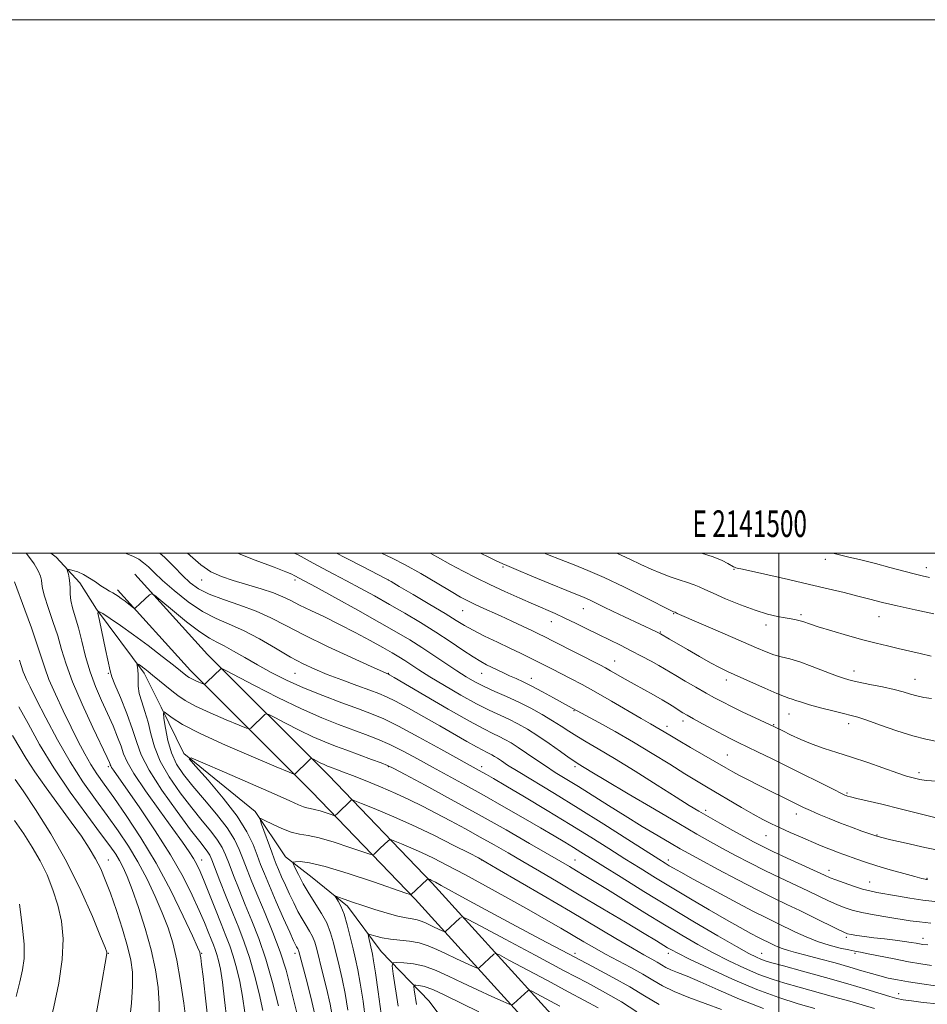
# Model space of a CAD drawing. Extents: x 2139800 to 2142700, y 287300 to 290200.
# Drawn here: x 2141215 to 2141556, y 289831 to 290200 of the extents above; entities that cross this region are included whole.
import ezdxf
from ezdxf.enums import TextEntityAlignment as Align

# ---------------------------------------------------------------- set-up
doc = ezdxf.new("R2010")
doc.units = 0
doc.header["$MEASUREMENT"] = 0
for name, color, linetype, lineweight in [('BREAKLINE DTM HARD', 7, 'Continuous', 0), ('CONTOUR INDEX', 41, 'Continuous', 13), ('CONTOUR INTERMEDIATE', 44, 'Continuous', 0), ('GRID LINE', 7, 'Continuous', 0), ('GRID TEXT', 7, 'Continuous', 0), ('SPOT ELEVATION DTM', 2, 'Continuous', 13)]:
    doc.layers.add(name, color=color, linetype=linetype, lineweight=lineweight)
doc.styles.add('Style-WORKING', font='WORKING.shx')

msp = doc.modelspace()

# ---------------------------------------------------------------- linework, layer by layer
at = {"layer": 'BREAKLINE DTM HARD'}
for points in [[(2141226.984, 290000, 924.617), (2141229.04, 289998.42, 924.5), (2141237.93, 289988.76, 923.38), (2141244.13, 289978.96, 922.03), (2141262, 289954.92, 919.62), (2141268.35, 289942.22, 918.17), (2141276.88, 289924.75, 916.05), (2141303.66, 289903.01, 914.23), (2141315.08, 289886.09, 912.43), (2141325.03, 289878.28, 910.7), (2141338.22, 289867.51, 909.59), (2141350.87, 289850.58, 906.96), (2141368.86, 289831.89, 902.57), (2141381.11, 289815.58, 899.96)], [(2141258.52, 289992.1, 924.42), (2141285.78, 289961.99, 922.62), (2141331.14, 289916.63, 917.23), (2141370.03, 289876.21, 911.78), (2141424.54, 289816.21, 903.1), (2141456.51, 289780.75, 897.95), (2141491.41, 289749.18, 892.24), (2141535.95, 289717.86, 887.2), (2141571.79, 289690.21, 883.01), (2141602.22, 289665.52, 878.93), (2141622.68, 289646.94, 876.43), (2141637.84, 289626.05, 873.28), (2141653.87, 289593.52, 868.64)], [(2141252, 289986.19, 924.42), (2141279.4, 289955.92, 922.62), (2141324.86, 289910.47, 917.23), (2141363.6, 289870.2, 911.78), (2141418.02, 289810.3, 903.1), (2141450.27, 289774.52, 897.95), (2141485.91, 289742.29, 892.24), (2141530.73, 289710.77, 887.2), (2141566.33, 289683.31, 883.01), (2141596.49, 289658.84, 878.93), (2141616.09, 289641.04, 876.43), (2141630.28, 289621.49, 873.28), (2141645.98, 289589.63, 868.64)]]:
    msp.add_polyline3d(points, dxfattribs=at)
at = {"layer": 'CONTOUR INDEX', "flags": 128}
for points, elevation in [([(2141278.294, 290000), (2141279.231, 289999.112), (2141283.249, 289995.538), (2141287.043, 289992.997), (2141290.969, 289991.205), (2141295.413, 289989.715), (2141305.866, 289986.586), (2141310.533, 289985.052), (2141314.07, 289983.624), (2141317.054, 289982.163), (2141320.326, 289980.487), (2141324.541, 289978.446), (2141329.608, 289976.027), (2141335.248, 289973.251), (2141341.132, 289970.197), (2141346.735, 289967.174), (2141351.48, 289964.548), (2141354.975, 289962.571), (2141357.559, 289961.047), (2141359.754, 289959.666), (2141362.08, 289958.131), (2141365.043, 289956.191), (2141369.15, 289953.608), (2141374.655, 289950.286), (2141380.822, 289946.705), (2141386.666, 289943.486), (2141391.437, 289941.083), (2141398.788, 289937.67), (2141402.194, 289935.927), (2141405.765, 289933.88), (2141409.673, 289931.409), (2141413.953, 289928.505), (2141418.092, 289925.597), (2141421.441, 289923.226), (2141423.556, 289921.768), (2141424.81, 289920.959), (2141429.893, 289917.856), (2141435.185, 289914.681), (2141443.574, 289909.696), (2141453.426, 289903.874), (2141462.554, 289898.515), (2141469.334, 289894.585), (2141474.388, 289891.725), (2141478.899, 289889.241), (2141483.821, 289886.582), (2141489.194, 289883.75), (2141494.829, 289880.892), (2141500.518, 289878.137), (2141510.934, 289873.249), (2141518.704, 289869.534), (2141521.759, 289868.13), (2141524.531, 289867), (2141527.484, 289866.052), (2141531.147, 289865.181), (2141535.82, 289864.308), (2141540.906, 289863.468), (2141549.322, 289862.118), (2141552.799, 289861.627), (2141556.986, 289861.205)], 930), ([(2141369.331, 290000), (2141372.023, 289998.491), (2141376.917, 289995.708), (2141381.669, 289993.141), (2141386.506, 289990.689), (2141391.673, 289988.204), (2141397.287, 289985.6), (2141402.938, 289983.042), (2141408.088, 289980.758), (2141416.103, 289977.256), (2141419.785, 289975.58), (2141423.793, 289973.661), (2141428.046, 289971.57), (2141432.347, 289969.442), (2141440.618, 289965.376), (2141444.627, 289963.366), (2141448.542, 289961.341), (2141452.108, 289959.44), (2141455.007, 289957.841), (2141457.103, 289956.625), (2141461.411, 289954.029), (2141464.901, 289951.986), (2141468.949, 289949.65), (2141472.802, 289947.452), (2141475.947, 289945.69), (2141478.862, 289944.138), (2141482.265, 289942.437), (2141486.589, 289940.365), (2141491.113, 289938.236), (2141498.371, 289934.832), (2141501.493, 289933.281), (2141504.444, 289931.835), (2141508.276, 289930.066), (2141512.572, 289928.29), (2141517.034, 289926.731), (2141521.84, 289925.219), (2141527.288, 289923.49), (2141533.461, 289921.393), (2141544.649, 289917.455), (2141547.963, 289916.349), (2141549.959, 289915.759), (2141551.358, 289915.406), (2141552.888, 289915.063), (2141555.284, 289914.714), (2141559.284, 289914.395)], 940), ([(2141520.295, 290000), (2141521.787, 289999.605), (2141525.78, 289998.61), (2141530.798, 289997.379), (2141536.283, 289996.01), (2141541.71, 289994.611), (2141550.762, 289992.243), (2141553.837, 289991.483), (2141556.59, 289990.863)], 950), ([(2141277.711, 289824.188), (2141276.877, 289831.144), (2141275.674, 289839.344), (2141274.257, 289847.282), (2141272.727, 289853.847), (2141270.97, 289859.496), (2141268.824, 289865.079), (2141266.17, 289871.231), (2141263.085, 289877.728), (2141259.693, 289884.132), (2141256.089, 289890.122), (2141252.254, 289895.851), (2141248.14, 289901.589), (2141243.723, 289907.611), (2141239.069, 289914.201), (2141234.269, 289921.647), (2141229.474, 289929.983), (2141225.083, 289938.227), (2141221.558, 289945.138), (2141219.225, 289949.806), (2141217.866, 289952.618), (2141217.127, 289954.289), (2141216.684, 289955.469), (2141215.916, 289957.864), (2141215.248, 289959.768)], 930), ([(2141312.408, 289830.163), (2141310.196, 289838.912), (2141307.672, 289847.73), (2141305.049, 289855.409), (2141302.437, 289862.055), (2141299.92, 289868.102), (2141297.586, 289873.854), (2141295.529, 289879.098), (2141293.848, 289883.493), (2141292.549, 289886.851), (2141291.266, 289889.611), (2141289.544, 289892.368), (2141287.024, 289895.634), (2141283.747, 289899.604), (2141279.855, 289904.392), (2141275.569, 289910.006), (2141271.429, 289916.033), (2141268.059, 289921.957), (2141265.885, 289927.359), (2141264.545, 289932.218), (2141263.484, 289936.614), (2141262.285, 289940.61), (2141261.096, 289944.203), (2141260.203, 289947.375), (2141259.805, 289950.116), (2141259.739, 289952.449), (2141259.757, 289954.405), (2141259.663, 289956.008), (2141259.489, 289957.241), (2141259.236, 289958.515), (2141259.287, 289958.622), (2141259.52, 289958.491), (2141259.964, 289958.201), (2141260.593, 289957.775), (2141261.37, 289957.223), (2141262.29, 289956.532), (2141263.493, 289955.584), (2141265.153, 289954.239), (2141272.363, 289948.325), (2141274.679, 289946.506), (2141277.411, 289944.7), (2141281.329, 289942.607), (2141286.822, 289940.067), (2141292.764, 289937.493), (2141297.647, 289935.438), (2141300.377, 289934.324), (2141301.517, 289934.041), (2141302.044, 289934.347), (2141307.32, 289939.442), (2141307.795, 289939.732), (2141308.744, 289939.436), (2141310.982, 289938.297), (2141315.015, 289936.204), (2141320.125, 289933.61), (2141325.284, 289931.109), (2141329.733, 289929.145), (2141333.776, 289927.549), (2141337.984, 289926.004), (2141347.295, 289922.613), (2141350.953, 289921.267), (2141353.274, 289920.357), (2141355.651, 289919.202), (2141359.923, 289916.92), (2141367.381, 289912.901), (2141377.116, 289907.614), (2141387.668, 289901.799), (2141397.722, 289896.138), (2141406.53, 289891.09), (2141418.251, 289884.288), (2141421.487, 289882.395), (2141424.124, 289880.838), (2141427.017, 289879.112), (2141430.728, 289876.865), (2141435.745, 289873.785), (2141449.75, 289865.11), (2141457.096, 289860.597), (2141463.647, 289856.653), (2141469.6, 289853.209), (2141475.379, 289850.057), (2141481.285, 289847.052), (2141487.124, 289844.303), (2141492.582, 289841.977), (2141497.497, 289840.168), (2141502.328, 289838.658), (2141507.69, 289837.15), (2141520.55, 289833.612), (2141526.638, 289831.89), (2141535.894, 289829.154)], 920), ([(2141213.961, 289833.734), (2141215.394, 289839.224), (2141216.447, 289843.649), (2141217.012, 289847.951), (2141216.97, 289853.322), (2141216.283, 289860.485), (2141215.246, 289868.284)], 940), ([(2141345.068, 289824.653), (2141344.109, 289831.995), (2141343.074, 289838.682), (2141342.142, 289843.741), (2141341.269, 289847.735), (2141340.358, 289851.608), (2141339.331, 289856.033), (2141338.206, 289860.598), (2141337.02, 289864.618), (2141335.831, 289867.56), (2141334.765, 289869.496), (2141333.965, 289870.65), (2141333.59, 289871.218), (2141333.846, 289871.286), (2141334.952, 289870.909), (2141337.07, 289870.149), (2141340.134, 289869.072), (2141344.022, 289867.749), (2141348.529, 289866.279), (2141353.124, 289864.873), (2141357.197, 289863.771), (2141360.291, 289863.131), (2141362.571, 289862.78), (2141364.356, 289862.461), (2141365.936, 289861.97), (2141367.468, 289861.31), (2141369.078, 289860.536), (2141370.822, 289859.712), (2141373.762, 289858.368), (2141374.472, 289858.058), (2141374.789, 289857.993), (2141374.983, 289858.118), (2141380.356, 289863.11), (2141381.219, 289863.528), (2141383.284, 289862.745), (2141388.319, 289860.086), (2141397.378, 289855.223), (2141408.645, 289849.19), (2141419.589, 289843.365), (2141428.264, 289838.782), (2141435.066, 289835.102), (2141440.977, 289831.643), (2141446.788, 289827.912)], 910)]:
    msp.add_lwpolyline(points, dxfattribs=dict(at, elevation=elevation))
at = {"layer": 'CONTOUR INTERMEDIATE', "flags": 128}
for points, elevation in [([(2141292.983, 289824.889), (2141292.198, 289832.399), (2141291.341, 289839.108), (2141290.59, 289843.933), (2141289.935, 289847.158), (2141289.319, 289849.409), (2141288.685, 289851.263), (2141287.969, 289853.088), (2141287.11, 289855.205), (2141286.03, 289857.913), (2141284.596, 289861.433), (2141282.666, 289865.966), (2141280.074, 289871.68), (2141276.588, 289878.609), (2141271.956, 289886.755), (2141266.167, 289895.873), (2141260.175, 289904.754), (2141255.174, 289911.941), (2141250.474, 289918.618), (2141249.803, 289919.602), (2141249.487, 289920.144), (2141249.327, 289920.518), (2141249.213, 289920.862), (2141248.963, 289921.477), (2141248.116, 289923.313), (2141242.77, 289934.597), (2141238.768, 289943.286), (2141235.165, 289951.678), (2141232.712, 289958.366), (2141231.06, 289963.805), (2141229.583, 289968.911), (2141227.828, 289974.322), (2141226.037, 289979.556), (2141224.628, 289983.849), (2141223.891, 289986.673), (2141223.614, 289988.442), (2141223.46, 289989.804), (2141223.104, 289991.334), (2141222.274, 289993.312), (2141220.71, 289995.947), (2141218.299, 289999.305), (2141217.763, 290000)], 926), ([(2141254.811, 290000), (2141254.841, 289999.99), (2141257.725, 289998.835), (2141259.969, 289997.653), (2141261.825, 289996.339), (2141263.592, 289994.76), (2141265.765, 289992.656), (2141268.887, 289989.735), (2141273.298, 289985.886), (2141278.531, 289981.728), (2141283.916, 289978.059), (2141288.968, 289975.417), (2141293.94, 289973.296), (2141299.271, 289970.928), (2141305.219, 289967.78), (2141311.322, 289964.257), (2141316.939, 289960.994), (2141321.658, 289958.458), (2141325.992, 289956.422), (2141330.682, 289954.492), (2141336.186, 289952.389), (2141341.83, 289950.304), (2141346.657, 289948.55), (2141350.065, 289947.29), (2141352.88, 289946.097), (2141356.282, 289944.395), (2141361.123, 289941.784), (2141366.941, 289938.547), (2141372.945, 289935.143), (2141383.079, 289929.3), (2141386.634, 289927.273), (2141388.972, 289926.008), (2141390.422, 289925.288), (2141391.427, 289924.815), (2141392.369, 289924.332), (2141393.38, 289923.748), (2141394.531, 289923.014), (2141395.994, 289922.028), (2141398.34, 289920.491), (2141402.241, 289918.054), (2141415.855, 289909.818), (2141424.792, 289904.337), (2141434.365, 289898.334), (2141443.403, 289892.585), (2141455.038, 289885.141), (2141457.438, 289883.626), (2141458.911, 289882.725), (2141460.533, 289881.768), (2141463.225, 289880.25), (2141467.868, 289877.705), (2141474.902, 289873.908), (2141482.981, 289869.591), (2141490.32, 289865.727), (2141495.597, 289863.031), (2141499.362, 289861.184), (2141506.239, 289857.869), (2141510.25, 289856.038), (2141514.545, 289854.334), (2141518.945, 289852.932), (2141523.031, 289851.866), (2141526.322, 289851.128), (2141528.593, 289850.674), (2141530.64, 289850.296), (2141533.513, 289849.745), (2141543.283, 289847.773), (2141548.626, 289846.74), (2141553.245, 289845.939), (2141557.321, 289845.359)], 926), ([(2141267.913, 290000), (2141269.805, 289998.305), (2141273.269, 289994.771), (2141276.381, 289991.504), (2141279.232, 289988.799), (2141282.36, 289986.543), (2141286.414, 289984.519), (2141291.801, 289982.533), (2141297.942, 289980.47), (2141304.014, 289978.234), (2141309.51, 289975.716), (2141315.18, 289972.754), (2141322.093, 289969.172), (2141330.803, 289964.96), (2141339.826, 289960.777), (2141347.166, 289957.446), (2141353.602, 289954.572), (2141354.087, 289954.316), (2141355.799, 289953.323), (2141367.296, 289946.573), (2141376.059, 289941.469), (2141384.007, 289936.935), (2141389.421, 289934.006), (2141392.779, 289932.339), (2141395.108, 289931.242), (2141397.289, 289930.124), (2141399.63, 289928.773), (2141402.296, 289927.071), (2141405.399, 289924.957), (2141408.842, 289922.577), (2141412.475, 289920.13), (2141416.216, 289917.743), (2141424.854, 289912.41), (2141436.119, 289905.315), (2141442.423, 289901.388), (2141448.816, 289897.496), (2141454.745, 289893.954), (2141459.594, 289891.098), (2141463.084, 289889.075), (2141466.292, 289887.281), (2141470.633, 289884.924), (2141477.052, 289881.476), (2141484.614, 289877.46), (2141491.913, 289873.664), (2141497.902, 289870.669), (2141502.976, 289868.225), (2141507.889, 289865.877), (2141513.13, 289863.318), (2141522.081, 289858.881), (2141524.43, 289857.752), (2141525.822, 289857.226), (2141527.189, 289856.942), (2141529.285, 289856.607), (2141532.16, 289856.192), (2141535.686, 289855.729), (2141539.67, 289855.253), (2141543.658, 289854.789), (2141547.131, 289854.361), (2141549.701, 289853.99), (2141551.507, 289853.679), (2141552.821, 289853.432), (2141554.028, 289853.241), (2141555.957, 289853.058)], 928), ([(2141297.027, 290000), (2141303.672, 289997.333), (2141310.79, 289994.639), (2141315.179, 289992.945), (2141317.339, 289992.045), (2141318.262, 289991.601), (2141322.269, 289989.447), (2141326.47, 289987.152), (2141333.536, 289983.273), (2141342.094, 289978.55), (2141350.281, 289973.994), (2141356.684, 289970.36), (2141361.69, 289967.397), (2141366.133, 289964.599), (2141370.656, 289961.597), (2141375.132, 289958.563), (2141379.24, 289955.806), (2141382.786, 289953.546), (2141386.077, 289951.652), (2141389.545, 289949.907), (2141393.518, 289948.12), (2141397.894, 289946.204), (2141402.469, 289944.097), (2141407.029, 289941.78), (2141411.339, 289939.393), (2141415.155, 289937.116), (2141418.347, 289935.077), (2141421.227, 289933.187), (2141424.221, 289931.302), (2141427.762, 289929.232), (2141432.332, 289926.594), (2141438.422, 289922.959), (2141446.181, 289918.144), (2141454.396, 289912.955), (2141461.513, 289908.445), (2141466.45, 289905.357), (2141470.032, 289903.2), (2141473.557, 289901.173), (2141477.967, 289898.686), (2141482.782, 289895.993), (2141487.166, 289893.559), (2141490.59, 289891.687), (2141493.774, 289890.041), (2141497.744, 289888.12), (2141503.133, 289885.606), (2141517.165, 289879.156), (2141519.271, 289878.229), (2141521.437, 289877.379), (2141524.496, 289876.267), (2141528.058, 289875.043), (2141531.433, 289873.975), (2141534.164, 289873.25), (2141536.749, 289872.718), (2141544.182, 289871.382), (2141549.112, 289870.533), (2141554.059, 289869.79), (2141558.545, 289869.303)], 932), ([(2141318.335, 290000), (2141319.746, 289999.256), (2141325.37, 289996.216), (2141328.929, 289994.343), (2141333.186, 289992.116), (2141337.939, 289989.605), (2141343.018, 289986.865), (2141348.373, 289983.911), (2141353.985, 289980.744), (2141359.805, 289977.38), (2141365.674, 289973.878), (2141371.402, 289970.309), (2141376.787, 289966.785), (2141381.56, 289963.58), (2141385.441, 289961.007), (2141388.275, 289959.266), (2141390.416, 289958.104), (2141394.448, 289956.134), (2141396.727, 289955.038), (2141399.088, 289953.946), (2141401.502, 289952.885), (2141404.193, 289951.673), (2141407.454, 289950.077), (2141411.403, 289947.981), (2141415.473, 289945.734), (2141421.21, 289942.536), (2141432.527, 289936.424), (2141438.658, 289933.047), (2141445.568, 289929.088), (2141452.58, 289924.862), (2141459.157, 289920.772), (2141464.8, 289917.238), (2141469.218, 289914.527), (2141472.963, 289912.292), (2141485.984, 289904.623), (2141490.372, 289902.097), (2141494.016, 289900.095), (2141497.233, 289898.456), (2141500.525, 289896.908), (2141504.243, 289895.248), (2141508.148, 289893.553), (2141515.056, 289890.608), (2141517.781, 289889.468), (2141520.143, 289888.513), (2141522.268, 289887.697), (2141524.356, 289886.931), (2141529.292, 289885.158), (2141532.585, 289884.031), (2141536.733, 289882.714), (2141541.76, 289881.234), (2141546.873, 289879.796), (2141551.072, 289878.65), (2141553.624, 289877.977), (2141554.862, 289877.676), (2141555.382, 289877.577), (2141555.846, 289877.546)], 934), ([(2141334.087, 290000), (2141337.511, 289998.2), (2141344.103, 289994.786), (2141352.499, 289990.457), (2141354.653, 289989.271), (2141357.689, 289987.495), (2141362.861, 289984.445), (2141369.133, 289980.726), (2141374.899, 289977.259), (2141379.01, 289974.724), (2141382.143, 289972.821), (2141385.432, 289971.004), (2141389.701, 289968.865), (2141394.529, 289966.548), (2141399.189, 289964.337), (2141403.116, 289962.447), (2141406.417, 289960.826), (2141409.36, 289959.354), (2141415.132, 289956.425), (2141418.323, 289954.788), (2141421.954, 289952.906), (2141426.228, 289950.63), (2141431.349, 289947.799), (2141437.325, 289944.385), (2141448.454, 289937.914), (2141451.889, 289935.938), (2141455.554, 289933.85), (2141459.139, 289931.685), (2141462.327, 289929.788), (2141466.907, 289927.109), (2141480.127, 289919.43), (2141482.728, 289917.944), (2141485.326, 289916.532), (2141488.516, 289914.875), (2141492.126, 289913.047), (2141507.086, 289905.634), (2141509.285, 289904.578), (2141511.857, 289903.402), (2141515.111, 289901.984), (2141518.933, 289900.389), (2141523.101, 289898.732), (2141527.347, 289897.131), (2141531.197, 289895.734), (2141536.817, 289893.752), (2141537.247, 289893.636), (2141538.675, 289893.286), (2141542.033, 289892.483), (2141547.81, 289891.125), (2141554.728, 289889.579), (2141561.065, 289888.33)], 936), ([(2141350.859, 290000), (2141351.003, 289999.935), (2141355.071, 289998.056), (2141359.879, 289995.594), (2141365.759, 289992.269), (2141371.879, 289988.652), (2141377.116, 289985.526), (2141380.685, 289983.457), (2141383.157, 289982.138), (2141385.439, 289981.044), (2141388.27, 289979.745), (2141395.626, 289976.391), (2141399.856, 289974.44), (2141403.944, 289972.539), (2141407.376, 289970.928), (2141409.888, 289969.729), (2141412.226, 289968.576), (2141415.383, 289966.98), (2141432.905, 289958.039), (2141435.018, 289956.923), (2141436.957, 289955.843), (2141442.356, 289952.737), (2141445.747, 289950.817), (2141453.05, 289946.784), (2141456.324, 289944.93), (2141458.973, 289943.337), (2141461.049, 289942.015), (2141462.682, 289940.952), (2141464.07, 289940.086), (2141465.677, 289939.153), (2141468.036, 289937.841), (2141471.467, 289935.957), (2141475.441, 289933.801), (2141479.217, 289931.793), (2141482.287, 289930.223), (2141485.07, 289928.859), (2141488.218, 289927.341), (2141492.26, 289925.373), (2141497.242, 289922.924), (2141503.085, 289920.031), (2141520.66, 289911.274), (2141523.515, 289909.865), (2141524.809, 289909.247), (2141525.334, 289909.025), (2141525.846, 289908.848), (2141526.96, 289908.543), (2141529.258, 289907.98), (2141538.683, 289905.757), (2141545.537, 289904.1), (2141561.026, 289900.242)], 938), ([(2141388.211, 290000), (2141391.332, 289998.44), (2141394.021, 289997.112), (2141396.474, 289995.945), (2141398.019, 289995.273), (2141401.491, 289993.805), (2141407.396, 289991.336), (2141414.361, 289988.444), (2141420.542, 289985.897), (2141427.044, 289983.252), (2141428.993, 289982.394), (2141431.318, 289981.282), (2141434.263, 289979.841), (2141437.91, 289978.075), (2141442.203, 289976.043), (2141453.941, 289970.559), (2141455.634, 289969.704), (2141459.001, 289967.745), (2141465.744, 289963.78), (2141470.258, 289961.15), (2141474.456, 289958.775), (2141477.773, 289957.023), (2141480.827, 289955.564), (2141489.449, 289951.672), (2141494.752, 289949.297), (2141499.264, 289947.328), (2141502.13, 289946.17), (2141503.784, 289945.598), (2141504.984, 289945.224), (2141506.417, 289944.723), (2141508.493, 289944.016), (2141511.55, 289943.084), (2141515.717, 289941.946), (2141520.264, 289940.778), (2141524.254, 289939.795), (2141527.099, 289939.105), (2141529.639, 289938.403), (2141533.064, 289937.279), (2141538.185, 289935.477), (2141544.275, 289933.36), (2141550.227, 289931.446), (2141555.192, 289930.135), (2141559.366, 289929.356)], 942), ([(2141412.049, 290000), (2141413.313, 289999.469), (2141418.404, 289997.432), (2141423.247, 289995.559), (2141428.379, 289993.498), (2141434.496, 289990.808), (2141441.916, 289987.267), (2141449.436, 289983.534), (2141460.24, 289978.088), (2141460.577, 289977.939), (2141461.1, 289977.756), (2141461.965, 289977.372), (2141479.956, 289969.525), (2141491.608, 289964.404), (2141495.237, 289962.88), (2141498.154, 289961.838), (2141500.969, 289961.066), (2141504.1, 289960.27), (2141507.92, 289959.133), (2141512.594, 289957.467), (2141517.466, 289955.594), (2141521.674, 289953.962), (2141524.669, 289952.892), (2141527.14, 289952.194), (2141530.089, 289951.552), (2141534.201, 289950.72), (2141538.895, 289949.751), (2141543.276, 289948.77), (2141546.678, 289947.88), (2141549.36, 289947.102), (2141551.812, 289946.436), (2141554.434, 289945.874), (2141557.264, 289945.382)], 944), ([(2141439.19, 290000), (2141439.591, 289999.826), (2141444.204, 289997.668), (2141448.314, 289995.71), (2141452.152, 289993.972), (2141455.802, 289992.445), (2141459.313, 289991.116), (2141462.689, 289989.97), (2141465.751, 289988.98), (2141468.274, 289988.119), (2141470.217, 289987.316), (2141472.285, 289986.334), (2141475.369, 289984.894), (2141480.045, 289982.844), (2141485.639, 289980.55), (2141491.163, 289978.506), (2141495.815, 289977.088), (2141499.538, 289976.209), (2141502.459, 289975.666), (2141504.718, 289975.275), (2141506.495, 289974.943), (2141507.983, 289974.595), (2141509.455, 289974.145), (2141511.514, 289973.453), (2141514.846, 289972.368), (2141519.85, 289970.817), (2141525.778, 289969.053), (2141531.593, 289967.412), (2141536.509, 289966.141), (2141540.736, 289965.139), (2141544.733, 289964.221), (2141553.057, 289962.263), (2141557.183, 289961.359)], 946), ([(2141471.018, 290000), (2141475.411, 289998.527), (2141478.796, 289997.168), (2141480.954, 289996.09), (2141482.986, 289994.863), (2141483.393, 289994.634), (2141483.643, 289994.527), (2141483.885, 289994.451), (2141484.433, 289994.319), (2141486.389, 289993.895), (2141495.94, 289991.779), (2141503.613, 289990.056), (2141511.505, 289988.248), (2141518.492, 289986.596), (2141524.476, 289985.129), (2141529.62, 289983.826), (2141534.187, 289982.646), (2141538.85, 289981.471), (2141544.387, 289980.163), (2141551.194, 289978.656), (2141558.162, 289977.174)], 948), ([(2141299.798, 289827.743), (2141298.918, 289833.744), (2141297.863, 289839.343), (2141296.689, 289844.409), (2141295.437, 289848.85), (2141294.12, 289852.696), (2141292.636, 289856.484), (2141290.852, 289860.877), (2141288.717, 289866.264), (2141286.492, 289871.943), (2141284.519, 289876.936), (2141283.028, 289880.542), (2141281.808, 289883.147), (2141280.54, 289885.413), (2141278.886, 289887.992), (2141276.451, 289891.5), (2141272.823, 289896.542), (2141267.87, 289903.368), (2141262.571, 289910.788), (2141258.185, 289917.257), (2141255.611, 289921.674), (2141254.309, 289924.72), (2141253.375, 289927.523), (2141252.078, 289930.988), (2141250.354, 289935.132), (2141248.311, 289939.752), (2141246.072, 289944.68), (2141243.822, 289949.9), (2141241.762, 289955.434), (2141240.043, 289961.223), (2141238.605, 289966.885), (2141237.337, 289971.956), (2141236.17, 289976.09), (2141235.195, 289979.416), (2141234.544, 289982.179), (2141234.289, 289984.596), (2141234.253, 289986.761), (2141234.199, 289988.741), (2141233.954, 289990.565), (2141233.597, 289992.116), (2141233.271, 289993.243), (2141233.124, 289993.842), (2141233.316, 289993.999), (2141234.014, 289993.851), (2141235.324, 289993.495), (2141237.127, 289992.884), (2141239.246, 289991.934), (2141241.508, 289990.619), (2141243.752, 289989.134), (2141245.821, 289987.733), (2141247.591, 289986.613), (2141249.065, 289985.749), (2141250.277, 289985.06), (2141251.289, 289984.455), (2141252.271, 289983.806), (2141253.418, 289982.977), (2141254.841, 289981.897), (2141258.13, 289979.349), (2141258.433, 289979.224), (2141258.641, 289979.363), (2141260.467, 289981.062), (2141264.048, 289984.319), (2141264.76, 289984.744), (2141265.86, 289984.191), (2141268.29, 289982.189), (2141272.617, 289978.546), (2141277.903, 289974.207), (2141282.837, 289970.397), (2141286.464, 289968.001), (2141289.264, 289966.529), (2141292.075, 289965.149), (2141295.57, 289963.206), (2141299.756, 289960.753), (2141304.476, 289958.021), (2141309.629, 289955.203), (2141315.338, 289952.339), (2141321.785, 289949.432), (2141328.969, 289946.523), (2141336.163, 289943.805), (2141342.455, 289941.509), (2141347.328, 289939.704), (2141351.84, 289937.8), (2141357.441, 289935.044), (2141365.03, 289930.994), (2141373.288, 289926.449), (2141388.802, 289917.828), (2141390.407, 289916.913), (2141393.037, 289915.378), (2141397.601, 289912.69), (2141404.629, 289908.53), (2141413.144, 289903.449), (2141421.788, 289898.219), (2141429.477, 289893.461), (2141436.219, 289889.209), (2141442.293, 289885.35), (2141448.003, 289881.749), (2141453.754, 289878.183), (2141459.971, 289874.403), (2141466.885, 289870.281), (2141473.935, 289866.144), (2141480.363, 289862.437), (2141485.56, 289859.511), (2141489.522, 289857.344), (2141492.395, 289855.823), (2141494.364, 289854.817), (2141495.768, 289854.128), (2141498.341, 289852.89), (2141499.887, 289852.196), (2141501.626, 289851.529), (2141503.635, 289850.916), (2141506.31, 289850.212), (2141510.129, 289849.227), (2141515.326, 289847.848), (2141521.174, 289846.253), (2141526.709, 289844.692), (2141531.192, 289843.367), (2141534.804, 289842.278), (2141537.953, 289841.375), (2141541.046, 289840.604), (2141544.48, 289839.891), (2141548.651, 289839.163), (2141553.711, 289838.376), (2141558.842, 289837.627)], 924), ([(2141285.779, 289826.341), (2141284.912, 289834.221), (2141284.111, 289841.18), (2141283.572, 289845.696), (2141283.258, 289848.139), (2141283.073, 289849.353), (2141282.84, 289850.269), (2141282.06, 289852.156), (2141280.149, 289856.373), (2141276.704, 289863.796), (2141272.018, 289873.39), (2141266.564, 289883.637), (2141260.824, 289893.213), (2141255.322, 289901.561), (2141250.593, 289908.314), (2141247.01, 289913.305), (2141244.29, 289917.165), (2141241.99, 289920.724), (2141239.717, 289924.695), (2141237.298, 289929.319), (2141234.612, 289934.722), (2141231.635, 289940.87), (2141228.723, 289947.103), (2141226.328, 289952.602), (2141224.722, 289956.886), (2141221.933, 289965.585), (2141219.718, 289971.93), (2141217.244, 289978.728), (2141213.337, 289989.242)], 928), ([(2141306.494, 289828.38), (2141305.135, 289834.753), (2141303.442, 289841.661), (2141301.554, 289848.29), (2141299.578, 289854.069), (2141297.485, 289859.403), (2141295.212, 289864.941), (2141292.768, 289871.059), (2141290.435, 289877.042), (2141287.392, 289884.949), (2141286.645, 289886.666), (2141285.938, 289887.833), (2141284.854, 289889.244), (2141282.871, 289891.753), (2141279.442, 289896.225), (2141274.347, 289903.102), (2141268.683, 289911.116), (2141263.878, 289918.577), (2141260.944, 289924.277), (2141259.232, 289928.959), (2141257.678, 289933.852), (2141255.504, 289939.762), (2141253.083, 289945.81), (2141251.072, 289950.697), (2141249.929, 289953.619), (2141249.305, 289955.758), (2141247.572, 289963.839), (2141245.214, 289974.706), (2141244.686, 289977.438), (2141245.011, 289978.108), (2141246.467, 289977.288), (2141249.246, 289975.469), (2141253.19, 289972.799), (2141258.054, 289969.345), (2141263.493, 289965.281), (2141268.762, 289961.22), (2141273.02, 289957.882), (2141278.283, 289953.692), (2141278.929, 289953.265), (2141279.856, 289952.77), (2141281.156, 289952.169), (2141282.563, 289951.559), (2141283.718, 289951.073), (2141284.394, 289950.838), (2141284.874, 289950.971), (2141285.57, 289951.587), (2141290.877, 289956.654), (2141291.163, 289956.632), (2141292.602, 289955.929), (2141303.373, 289950.337), (2141312.171, 289945.869), (2141321.055, 289941.563), (2141328.617, 289938.217), (2141334.878, 289935.725), (2141345.01, 289931.998), (2141349.567, 289930.207), (2141354.197, 289928.155), (2141359.152, 289925.675), (2141364.47, 289922.825), (2141370.134, 289919.72), (2141382.58, 289912.922), (2141389.517, 289909.07), (2141396.913, 289904.873), (2141404.199, 289900.677), (2141410.672, 289896.912), (2141415.809, 289893.904), (2141419.791, 289891.544), (2141422.98, 289889.618), (2141425.833, 289887.852), (2141433.989, 289882.721), (2141440.889, 289878.405), (2141449.428, 289873.115), (2141458.866, 289867.352), (2141468.427, 289861.622), (2141477.194, 289856.458), (2141484.217, 289852.402), (2141488.841, 289849.822), (2141491.601, 289848.398), (2141493.328, 289847.638), (2141494.898, 289847.074), (2141497.367, 289846.348), (2141501.835, 289845.122), (2141508.943, 289843.186), (2141517.502, 289840.829), (2141525.866, 289838.463), (2141532.695, 289836.435), (2141541.648, 289833.664), (2141544.308, 289832.921), (2141546.699, 289832.433), (2141549.779, 289831.999), (2141554.223, 289831.467), (2141559.583, 289830.886)], 922), ([(2141267.632, 289825.319), (2141267.693, 289830.902), (2141267.251, 289837.007), (2141266.251, 289843.719), (2141264.619, 289851.137), (2141262.369, 289859.181), (2141259.85, 289867.056), (2141257.498, 289873.786), (2141255.636, 289878.666), (2141254.152, 289882.067), (2141252.822, 289884.628), (2141251.354, 289887.031), (2141249.186, 289890.141), (2141245.687, 289894.865), (2141240.496, 289901.799), (2141234.326, 289910.296), (2141228.162, 289919.397), (2141222.822, 289928.202), (2141218.461, 289936.058), (2141215.069, 289942.369)], 932), ([(2141319.555, 289826.578), (2141316.948, 289837.084), (2141315.214, 289843.503), (2141313.012, 289850.463), (2141310.29, 289857.725), (2141307.361, 289864.828), (2141304.629, 289871.262), (2141302.404, 289876.648), (2141300.623, 289881.154), (2141299.13, 289885.082), (2141297.706, 289888.753), (2141295.888, 289892.557), (2141293.15, 289896.903), (2141289.194, 289902.024), (2141284.623, 289907.455), (2141280.269, 289912.558), (2141276.793, 289916.898), (2141274.189, 289920.858), (2141272.286, 289925.026), (2141270.924, 289929.743), (2141270.005, 289934.362), (2141269.444, 289937.988), (2141269.209, 289939.938), (2141269.474, 289940.378), (2141270.466, 289939.683), (2141272.521, 289938.147), (2141276.404, 289935.727), (2141282.985, 289932.298), (2141292.543, 289927.922), (2141302.973, 289923.421), (2141311.576, 289919.803), (2141316.36, 289917.81), (2141318.159, 289917.111), (2141318.518, 289917.107), (2141323.763, 289922.23), (2141324.427, 289922.832), (2141324.886, 289922.942), (2141325.537, 289922.653), (2141326.658, 289922.071), (2141328.078, 289921.35), (2141329.512, 289920.655), (2141330.75, 289920.108), (2141331.883, 289919.662), (2141334.552, 289918.683), (2141336.734, 289917.86), (2141340.104, 289916.553), (2141344.929, 289914.642), (2141350.616, 289912.319), (2141356.362, 289909.855), (2141361.566, 289907.453), (2141366.452, 289905.029), (2141371.446, 289902.431), (2141376.853, 289899.559), (2141382.483, 289896.52), (2141388.022, 289893.473), (2141393.269, 289890.519), (2141398.48, 289887.524), (2141404.024, 289884.3), (2141410.228, 289880.675), (2141417.25, 289876.549), (2141425.209, 289871.844), (2141433.986, 289866.621), (2141442.53, 289861.513), (2141449.552, 289857.297), (2141454.127, 289854.532), (2141458.338, 289851.96), (2141459.76, 289851.126), (2141462.117, 289849.889), (2141466.54, 289847.711), (2141473.728, 289844.283), (2141482.648, 289840.207), (2141491.836, 289836.317), (2141500.095, 289833.262), (2141507.288, 289830.968), (2141513.545, 289829.178)], 918), ([(2141256.527, 289824.291), (2141257.251, 289831.144), (2141257.675, 289837.617), (2141257.657, 289842.776), (2141257.078, 289847.345), (2141255.83, 289852.464), (2141253.89, 289858.898), (2141251.588, 289865.908), (2141249.342, 289872.381), (2141247.448, 289877.496), (2141245.71, 289881.601), (2141243.81, 289885.338), (2141241.456, 289889.287), (2141238.46, 289893.785), (2141234.66, 289899.112), (2141225.23, 289911.911), (2141220.958, 289917.944), (2141217.753, 289922.9), (2141212.603, 289931.518)], 934), ([(2141326.067, 289826.925), (2141324.498, 289833.429), (2141322.763, 289840.249), (2141320.456, 289849.135), (2141320.066, 289850.586), (2141319.875, 289851.121), (2141319.667, 289851.502), (2141319.132, 289852.371), (2141318.776, 289853.045), (2141318.06, 289854.58), (2141316.637, 289857.752), (2141314.323, 289862.974), (2141311.579, 289869.225), (2141309.027, 289875.123), (2141307.13, 289879.65), (2141305.706, 289883.236), (2141304.412, 289886.672), (2141302.868, 289890.65), (2141300.548, 289895.46), (2141296.886, 289901.293), (2141291.657, 289908.087), (2141285.978, 289914.775), (2141281.304, 289920.04), (2141278.946, 289922.831), (2141279.656, 289923.174), (2141284.041, 289921.363), (2141292.171, 289917.829), (2141301.957, 289913.558), (2141310.774, 289909.67), (2141316.609, 289907.039), (2141319.912, 289905.536), (2141321.746, 289904.785), (2141323.058, 289904.431), (2141324.328, 289904.208), (2141325.921, 289903.872), (2141328.047, 289903.258), (2141330.307, 289902.519), (2141332.151, 289901.886), (2141333.203, 289901.56), (2141333.79, 289901.636), (2141334.414, 289902.177), (2141339.675, 289907.282), (2141339.979, 289907.388), (2141340.975, 289907.074), (2141343.517, 289906.074), (2141348.217, 289904.183), (2141354.714, 289901.462), (2141362.406, 289898.038), (2141370.594, 289894.133), (2141378.185, 289890.351), (2141383.992, 289887.391), (2141387.405, 289885.627), (2141390.125, 289884.122), (2141394.434, 289881.613), (2141411.654, 289871.517), (2141421.859, 289865.504), (2141438.957, 289855.374), (2141445.111, 289851.766), (2141449.463, 289849.288), (2141452.404, 289847.663), (2141454.449, 289846.517), (2141456.087, 289845.533), (2141457.679, 289844.607), (2141459.556, 289843.688), (2141462.064, 289842.679), (2141465.6, 289841.298), (2141470.576, 289839.215), (2141477.258, 289836.238), (2141485.324, 289832.714), (2141494.309, 289829.128)], 916), ([(2141244.041, 289826.954), (2141245.688, 289836.002), (2141248.044, 289849.852), (2141247.969, 289850.322), (2141247.353, 289852.008), (2141245.694, 289856.177), (2141242.621, 289863.652), (2141238.282, 289873.478), (2141232.954, 289884.252), (2141227.018, 289894.667), (2141221.268, 289903.785), (2141216.601, 289910.759), (2141213.664, 289915.042)], 936), ([(2141214.854, 289787.328), (2141216.878, 289793.161), (2141219.167, 289799.588), (2141221.256, 289805.348), (2141223.786, 289812.198), (2141224.423, 289814.036), (2141224.872, 289815.626), (2141225.444, 289818.057), (2141228.167, 289829.776), (2141229.999, 289838.668), (2141231.314, 289847.61), (2141231.603, 289855.346), (2141230.958, 289861.989), (2141229.624, 289867.991), (2141227.813, 289873.729), (2141225.592, 289879.27), (2141222.993, 289884.602), (2141220.056, 289889.729), (2141216.843, 289894.714), (2141213.425, 289899.632)], 938), ([(2141332.77, 289825.184), (2141331.736, 289830.844), (2141330.379, 289836.867), (2141328.932, 289842.744), (2141326.732, 289851.456), (2141325.988, 289854.092), (2141325.171, 289856.188), (2141324.082, 289858.193), (2141322.752, 289860.327), (2141321.267, 289862.757), (2141319.705, 289865.597), (2141318.109, 289868.759), (2141316.515, 289872.105), (2141314.969, 289875.473), (2141313.568, 289878.617), (2141312.418, 289881.267), (2141311.564, 289883.313), (2141310.799, 289885.273), (2141309.853, 289887.825), (2141306.021, 289898.36), (2141305.468, 289900.069), (2141305.802, 289900.421), (2141307.312, 289899.717), (2141310.116, 289898.297), (2141313.653, 289896.643), (2141317.196, 289895.275), (2141320.28, 289894.532), (2141323.483, 289894.015), (2141327.646, 289893.143), (2141333.229, 289891.532), (2141339.165, 289889.592), (2141346.706, 289887.011), (2141347.805, 289886.777), (2141348.246, 289887.022), (2141350.587, 289889.288), (2141353.553, 289892.081), (2141354.071, 289892.471), (2141354.726, 289892.429), (2141356.082, 289891.92), (2141358.556, 289890.925), (2141361.98, 289889.491), (2141366.043, 289887.681), (2141370.556, 289885.515), (2141375.817, 289882.829), (2141382.247, 289879.416), (2141390.027, 289875.197), (2141398.368, 289870.61), (2141406.24, 289866.22), (2141412.84, 289862.473), (2141418.269, 289859.333), (2141426.931, 289854.23), (2141430.873, 289851.941), (2141435.064, 289849.601), (2141444.547, 289844.53), (2141448.985, 289842.056), (2141452.763, 289839.786), (2141456.435, 289837.649), (2141460.766, 289835.529), (2141466.27, 289833.335), (2141472.452, 289831.087), (2141478.567, 289828.83)], 914), ([(2141338.439, 289828.589), (2141337.405, 289834.763), (2141336.26, 289840.304), (2141335.1, 289845.239), (2141333.008, 289853.776), (2141331.911, 289857.598), (2141330.467, 289861.256), (2141328.515, 289864.848), (2141323.877, 289872.179), (2141321.699, 289875.987), (2141319.873, 289879.469), (2141318.559, 289882.106), (2141317.897, 289883.547), (2141317.958, 289884.1), (2141318.794, 289884.239), (2141320.584, 289884.273), (2141324.023, 289883.85), (2141329.929, 289882.455), (2141338.576, 289879.818), (2141348.043, 289876.666), (2141360.209, 289872.462), (2141361.82, 289871.917), (2141362.078, 289871.867), (2141368.162, 289877.554), (2141368.478, 289877.784), (2141368.648, 289877.767), (2141369.232, 289877.526), (2141369.635, 289877.347), (2141370.161, 289877.089), (2141371.235, 289876.518), (2141373.374, 289875.355), (2141382.572, 289870.327), (2141390.206, 289866.184), (2141399.948, 289860.931), (2141410.715, 289855.164), (2141421.152, 289849.626), (2141430.171, 289844.892), (2141437.74, 289840.869), (2141444.095, 289837.301), (2141449.609, 289833.952), (2141455.212, 289830.681)], 912), ([(2141350.916, 289827.17), (2141349.778, 289835.401), (2141348.743, 289842.6), (2141348.042, 289847.09), (2141347.592, 289849.524), (2141346.114, 289856.147), (2141345.988, 289856.925), (2141346.26, 289857.111), (2141347.159, 289856.865), (2141348.861, 289856.346), (2141351.298, 289855.724), (2141354.349, 289855.167), (2141357.861, 289854.78), (2141361.575, 289854.391), (2141365.206, 289853.765), (2141368.561, 289852.722), (2141371.814, 289851.321), (2141375.233, 289849.677), (2141378.936, 289847.929), (2141382.457, 289846.309), (2141385.18, 289845.073), (2141386.689, 289844.414), (2141387.361, 289844.277), (2141387.772, 289844.543), (2141393.163, 289849.516), (2141393.776, 289849.813), (2141395.242, 289849.256), (2141398.818, 289847.369), (2141413.252, 289839.631), (2141421.024, 289835.494), (2141427.214, 289832.218), (2141432.252, 289829.456)], 908), ([(2141357.229, 289830.01), (2141355.44, 289842.158), (2141355.067, 289845.206), (2141355.425, 289846.316), (2141356.82, 289846.437), (2141359.442, 289846.323), (2141363.012, 289845.936), (2141367.134, 289845.039), (2141371.505, 289843.466), (2141376.2, 289841.331), (2141381.388, 289838.818), (2141387.051, 289836.145), (2141392.434, 289833.668), (2141396.598, 289831.779), (2141398.905, 289830.771), (2141399.933, 289830.561), (2141400.562, 289830.969), (2141405.97, 289835.921), (2141406.333, 289836.097), (2141407.2, 289835.768), (2141409.317, 289834.651), (2141417.859, 289830.071)], 906), ([(2141364.096, 289830.63), (2141363.265, 289836.171), (2141363.11, 289837.442), (2141363.259, 289837.904), (2141363.84, 289837.955), (2141365.011, 289837.867), (2141367.041, 289837.422), (2141370.23, 289836.28), (2141374.796, 289834.2), (2141387.543, 289827.959)], 904)]:
    msp.add_lwpolyline(points, dxfattribs=dict(at, elevation=elevation))
at = {"layer": 'GRID LINE', "flags": 128}
for points in [[(2139800, 287300), (2142700, 287300), (2142700, 290200), (2139800, 290200), (2139800, 287300)], [(2140000, 287500), (2142500, 287500), (2142500, 290000), (2140000, 290000), (2140000, 287500)], [(2141500, 287500), (2141500, 290000)]]:
    msp.add_lwpolyline(points, dxfattribs=at)
at = {"layer": 'SPOT ELEVATION DTM'}
for p in [(2141517.53, 289997.66, 949.5), (2141396.61, 289994.76, 941.8), (2141483.25, 289993.89, 947.9), (2141555.3, 289994.47, 950.5), (2141283.63, 289989.93, 929.3), (2141318.63, 289989.93, 931.65), (2141353.63, 289989.93, 936.01), (2141426.67, 289979.09, 941.2), (2141381.46, 289978.35, 937.1), (2141460.64, 289977.28, 943.9), (2141508.4, 289976.92, 946.3), (2141537.63, 289976.12, 947.2), (2141414.72, 289974.27, 939.3), (2141495.25, 289973.05, 945.5), (2141455.54, 289970.37, 942.1), (2141438.47, 289959.49, 938.8), (2141248.63, 289954.93, 922.17), (2141318.63, 289954.93, 925.12), (2141353.63, 289954.93, 928.08), (2141388.63, 289954.93, 933.23), (2141407.27, 289952.96, 934.6), (2141528.28, 289955.77, 944.6), (2141480.32, 289952.39, 941.5), (2141551.15, 289952.63, 944.8), (2141423.24, 289940.91, 933.9), (2141503.81, 289939.66, 941.2), (2141458.05, 289935.04, 936.5), (2141464.08, 289936.95, 937.5), (2141498.1, 289935.59, 940.1), (2141526.16, 289936.01, 941.5), (2141480.72, 289924.2, 936.9), (2141248.63, 289919.93, 926.28), (2141353.63, 289919.93, 919.91), (2141388.63, 289919.93, 924.48), (2141423.63, 289919.93, 929.66), (2141552.64, 289917.64, 940.4), (2141525.54, 289910.06, 938.2), (2141472.65, 289903.44, 932.4), (2141506.62, 289902.14, 935.4), (2141495.19, 289893.99, 933.1), (2141536.8, 289894.31, 936.1), (2141248.63, 289884.93, 933.22), (2141283.63, 289884.93, 923.28), (2141388.63, 289884.93, 915.98), (2141423.63, 289884.93, 920.91), (2141458.63, 289884.93, 926.53), (2141518.85, 289881.03, 932.6), (2141534.14, 289876.58, 932.8), (2141555.59, 289877.94, 934.1), (2141525.31, 289855.9, 927.7), (2141554.08, 289855.44, 928.6), (2141248.63, 289849.93, 935.93), (2141283.63, 289849.93, 927.86), (2141318.63, 289849.93, 916.47), (2141423.63, 289849.93, 912.49), (2141458.63, 289849.93, 917.53), (2141493.63, 289849.93, 922.81), (2141528.63, 289849.93, 925.77), (2141544.94, 289834.74, 922.7)]:
    msp.add_point(p, dxfattribs=at)

# ---------------------------------------------------------------- texts
at = {"layer": 'GRID TEXT', "style": 'Style-WORKING', "width": 0.67}
msp.add_text('E 2141500', height=10, dxfattribs=at).set_placement((2141489.112, 290006), align=Align.CENTER)

doc.saveas('drawing.dxf')
